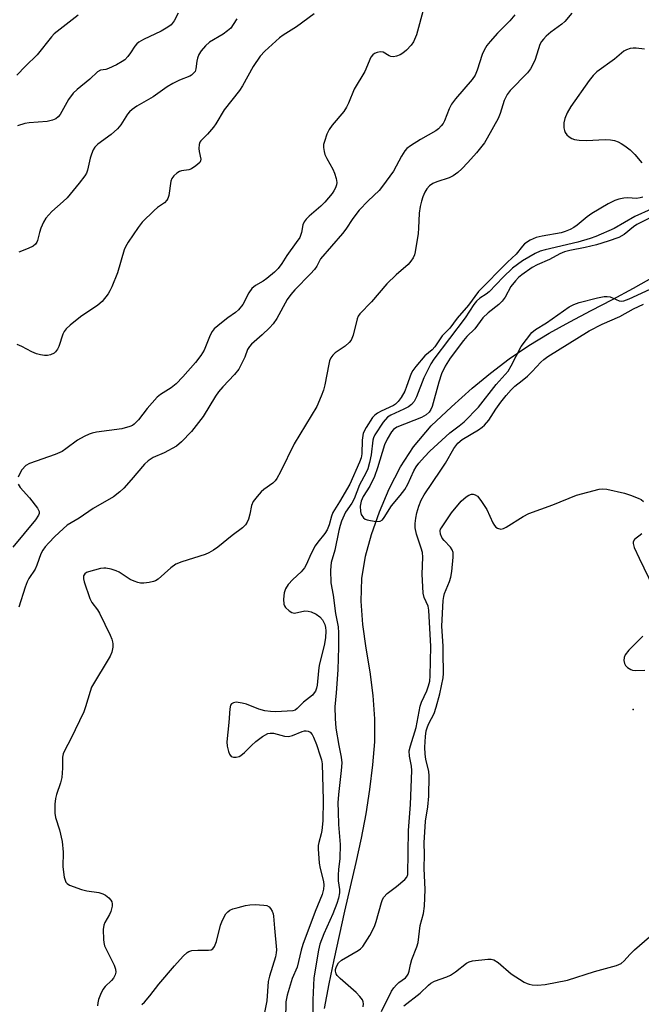
# Model space of a CAD drawing. Units: inches. Extents: x 1309764 to 1315764, y 541447 to 545448.
# Drawn here: x 1315351 to 1315516, y 541971 to 542232 of the extents above; entities that cross this region are included whole.
import ezdxf

# ---------------------------------------------------------------- set-up
doc = ezdxf.new("R2010")
doc.units = ezdxf.units.IN
doc.header["$MEASUREMENT"] = 0
for name, color, linetype in [('ELEV-Spot Elevation', 7, 'Continuous'), ('HYDRO-Single Line Stream', 4, 'Continuous'), ('Undefined', 1, 'Continuous')]:
    doc.layers.add(name, color=color, linetype=linetype)

msp = doc.modelspace()

# ---------------------------------------------------------------- linework, layer by layer
at = {"layer": 'ELEV-Spot Elevation'}
msp.add_point((1315513.64, 542049.03, 344.2), dxfattribs=at)
at = {"layer": 'HYDRO-Single Line Stream'}
msp.add_lwpolyline([(1315431.78, 541969.74), (1315433.04, 541976.2), (1315434.4, 541982.62), (1315435.78, 541989.07), (1315437.22, 541995.51), (1315438.72, 542001.95), (1315440.22, 542008.4), (1315441.63, 542014.86), (1315442.86, 542021.33), (1315443.86, 542027.82), (1315444.62, 542034.34), (1315445.11, 542040.41), (1315445.17, 542046.54), (1315444.73, 542052.76), (1315443.89, 542059.04), (1315442.89, 542065.34), (1315442, 542071.61), (1315441.54, 542077.78), (1315441.72, 542083.82), (1315442.64, 542089.7), (1315444.23, 542095.44), (1315446.38, 542101.47), (1315448.93, 542107.54), (1315451.92, 542113.39), (1315455.44, 542118.76), (1315460.12, 542124.31), (1315465.52, 542129.37), (1315471.01, 542134.25), (1315475.79, 542138.28), (1315480.77, 542142.06), (1315485.97, 542145.57), (1315491.37, 542148.84), (1315496.9, 542151.92), (1315502.52, 542154.9), (1315508.15, 542157.86), (1315513.74, 542160.85), (1315519.26, 542163.9)], dxfattribs=at)
at = {"layer": 'Undefined'}
for points, elevation in [([(1315429.09, 542233.64), (1315424.36, 542230.2), (1315420.83, 542227.96), (1315419.9, 542227.28), (1315415.96, 542223.68), (1315414.78, 542222.4), (1315412.84, 542219.61), (1315410.01, 542214.48), (1315409.25, 542213.26), (1315405.16, 542208.15), (1315403, 542204.46), (1315402.36, 542203.51), (1315400.8, 542201.71), (1315398.97, 542199.89), (1315398.74, 542199.57), (1315398.52, 542198.9), (1315398.43, 542197.88), (1315398.52, 542197.1), (1315398.96, 542195.09), (1315398.92, 542194.64), (1315398.7, 542194.2), (1315397.71, 542193.25), (1315396.51, 542192.46), (1315395.86, 542192.22), (1315393.85, 542191.93), (1315393.32, 542191.77), (1315392.64, 542191.35), (1315391.84, 542190.59), (1315391.35, 542189.93), (1315391.03, 542189.18), (1315390.47, 542185.44), (1315390.24, 542184.62), (1315390, 542184.17), (1315389.33, 542183.47), (1315387.55, 542182.19), (1315386.65, 542181.44), (1315383.44, 542178.32), (1315382.35, 542176.94), (1315379.76, 542173.01), (1315379.01, 542171.76), (1315378.67, 542170.97), (1315376.88, 542164.9), (1315375.39, 542161.14), (1315374.88, 542160.09), (1315374.42, 542159.35), (1315372.83, 542157.26), (1315371.72, 542156.32), (1315367.1, 542153.18), (1315364.38, 542150.99), (1315363.31, 542150.02), (1315362.79, 542149.36), (1315362.41, 542148.59), (1315361.33, 542145.35), (1315360.98, 542144.6), (1315360.47, 542143.93), (1315360.06, 542143.57), (1315359.14, 542143.14), (1315358.37, 542142.99), (1315357.56, 542142.99), (1315356.47, 542143.14), (1315355.43, 542143.42), (1315354.16, 542143.93), (1315351.55, 542145.33), (1315350.27, 542145.9)], 352), ([(1315458.17, 542235.21), (1315456.19, 542228.07), (1315455.43, 542226.21), (1315454.76, 542225.26), (1315453.51, 542223.97), (1315452.61, 542223.19), (1315451.89, 542222.76), (1315450.88, 542222.38), (1315450.12, 542222.21), (1315449.39, 542222.26), (1315448.93, 542222.44), (1315447.36, 542223.44), (1315446.61, 542223.54), (1315445.81, 542223.38), (1315445.05, 542223.06), (1315444.61, 542222.75), (1315444.12, 542222.08), (1315442.46, 542218.28), (1315439.7, 542213.62), (1315438.13, 542209.88), (1315437.63, 542208.86), (1315436.89, 542207.74), (1315433.88, 542204.09), (1315433.03, 542202.95), (1315432.41, 542201.67), (1315431.76, 542199.78), (1315431.58, 542198.96), (1315431.54, 542198.14), (1315431.7, 542197.06), (1315431.91, 542196.26), (1315432.39, 542195.22), (1315434.03, 542192.44), (1315434.47, 542191.35), (1315434.9, 542189.95), (1315435.05, 542188.83), (1315434.96, 542188.28), (1315434.68, 542187.46), (1315434.29, 542186.67), (1315433.8, 542185.94), (1315431.93, 542183.64), (1315430.87, 542182.62), (1315427.75, 542179.92), (1315426.93, 542179.11), (1315426.4, 542178.45), (1315426.03, 542177.6), (1315425.71, 542175.58), (1315425.24, 542174.31), (1315424.33, 542172.9), (1315421.83, 542169.46), (1315420.5, 542167.34), (1315419.53, 542166.07), (1315418.52, 542165.06), (1315416.53, 542163.36), (1315415.57, 542162.7), (1315413.54, 542161.5), (1315412.55, 542160.72), (1315411.74, 542159.61), (1315410.1, 542156.53), (1315409.03, 542155.11), (1315408.19, 542154.37), (1315406.14, 542152.95), (1315404.46, 542151.66), (1315402.54, 542149.99), (1315402.02, 542149.33), (1315401.49, 542148.33), (1315399.91, 542144.34), (1315398.97, 542142.92), (1315397.56, 542141.08), (1315394.24, 542137.26), (1315392.5, 542135.45), (1315391.17, 542134.42), (1315388.27, 542132.64), (1315387.4, 542131.94), (1315384.81, 542128.93), (1315382.5, 542125.87), (1315381.34, 542124.7), (1315380.91, 542124.42), (1315380.16, 542124.1), (1315378.01, 542123.53), (1315371.3, 542122.61), (1315370.15, 542122.39), (1315369.34, 542122.13), (1315368.02, 542121.49), (1315366.25, 542120.45), (1315363.2, 542118.17), (1315362.23, 542117.52), (1315360.34, 542116.73), (1315353.52, 542114.34), (1315352.62, 542113.79), (1315351.52, 542112.62), (1315350.98, 542111.69), (1315350.59, 542110.68)], 350), ([(1315497.44, 542233.79), (1315495.55, 542231.57), (1315494.75, 542230.88), (1315491.86, 542228.74), (1315490.64, 542227.67), (1315489.89, 542226.9), (1315489.4, 542226.29), (1315488.91, 542225.44), (1315487.66, 542221.5), (1315487, 542219.99), (1315486.47, 542219.03), (1315485.62, 542217.97), (1315481.08, 542213.3), (1315480.21, 542212.19), (1315479.5, 542210.64), (1315478.36, 542207.15), (1315477.83, 542205.83), (1315474.97, 542200.64), (1315474.2, 542199.4), (1315473.53, 542198.49), (1315472.1, 542196.74), (1315469.86, 542194.2), (1315468.24, 542192.47), (1315467.14, 542191.48), (1315465.91, 542190.63), (1315464.88, 542190.07), (1315461.57, 542189.02), (1315460.52, 542188.58), (1315459.69, 542187.97), (1315458.98, 542187.21), (1315458.44, 542186.28), (1315457.88, 542185.03), (1315457.53, 542183.94), (1315457.19, 542182.48), (1315456.94, 542180.73), (1315456.75, 542176.75), (1315456.61, 542175.32), (1315455.86, 542170.46), (1315455.66, 542169.63), (1315455.33, 542168.89), (1315454.73, 542167.98), (1315454.02, 542167.14), (1315450.8, 542164.33), (1315448.33, 542161.98), (1315444.3, 542157.17), (1315441.14, 542154), (1315440.74, 542153.39), (1315440.44, 542152.65), (1315439.39, 542148.35), (1315438.88, 542147.02), (1315438.35, 542146.37), (1315437.26, 542145.41), (1315434.64, 542143.64), (1315434.02, 542143.01), (1315433.52, 542142.3), (1315433.17, 542141.52), (1315432.94, 542140.68), (1315431.88, 542135.15), (1315431.53, 542133.78), (1315430.95, 542132.17), (1315429.73, 542129.47), (1315423.77, 542119.53), (1315420.16, 542112.13), (1315419.17, 542110.31), (1315418.68, 542109.66), (1315418.12, 542109.1), (1315415.68, 542107.39), (1315415.02, 542106.82), (1315413.9, 542105.56), (1315412.92, 542104.2), (1315412.48, 542103.17), (1315412.01, 542100.89), (1315411.62, 542099.5), (1315411.29, 542098.7), (1315410.83, 542098.01), (1315410.03, 542097.25), (1315407.33, 542095.19), (1315403.53, 542092.11), (1315402.38, 542091.29), (1315401.16, 542090.61), (1315400.13, 542090.16), (1315393.94, 542088.17), (1315392.39, 542087.58), (1315391.03, 542086.65), (1315387.65, 542083.64), (1315386.95, 542083.18), (1315386.42, 542082.98), (1315385.29, 542082.74), (1315383.84, 542082.57), (1315383.02, 542082.59), (1315382.31, 542082.72), (1315381.29, 542083.09), (1315380.3, 542083.56), (1315377.32, 542085.46), (1315376.54, 542085.86), (1315375.19, 542086.28), (1315373.8, 542086.51), (1315373.24, 542086.53), (1315372.36, 542086.42), (1315369.18, 542085.57), (1315368.67, 542085.35), (1315368.24, 542085.06), (1315367.89, 542084.48), (1315367.86, 542083.74), (1315368.05, 542082.92), (1315369.6, 542078.48), (1315370.11, 542077.46), (1315371.57, 542075.46), (1315372.09, 542074.61), (1315374.93, 542068.77), (1315375.36, 542067.72), (1315375.59, 542066.95), (1315375.68, 542066.44), (1315375.66, 542065.61), (1315375.37, 542064.24), (1315374.91, 542063.17), (1315370.03, 542054.93), (1315369.62, 542053.85), (1315368.41, 542049.71), (1315367.95, 542048.42), (1315364.56, 542041.27), (1315362.91, 542038.27), (1315362.45, 542037.27), (1315362.28, 542036.42), (1315362.33, 542033.49), (1315362.1, 542030.97), (1315361.8, 542029.58), (1315360.72, 542026.52), (1315360.41, 542025.39), (1315360.27, 542023.92), (1315360.26, 542021.54), (1315360.45, 542020.39), (1315361.52, 542017.08), (1315362.25, 542013.99), (1315362.46, 542011.19), (1315362.36, 542007.25), (1315362.77, 542004.58), (1315362.98, 542003.74), (1315363.2, 542003.23), (1315363.52, 542002.84), (1315364.19, 542002.42), (1315367.38, 542001.23), (1315368.78, 542000.91), (1315371.93, 542000.46), (1315373.02, 542000.15), (1315373.74, 541999.73), (1315374.62, 541999.02), (1315375.17, 541998.41), (1315375.41, 541997.97), (1315375.5, 541997.44), (1315375.48, 541996.89), (1315375.16, 541995.46), (1315374.81, 541994.68), (1315373.51, 541992.54), (1315373.24, 541991.78), (1315373.13, 541990.65), (1315373.18, 541988.03), (1315373.25, 541987.17), (1315373.42, 541986.35), (1315375.99, 541981.16), (1315376.39, 541980.11), (1315376.46, 541979.34), (1315376.28, 541978.62), (1315375.82, 541977.71), (1315375.27, 541977.09), (1315373.63, 541975.57), (1315373.03, 541974.77), (1315372.4, 541973.45), (1315371.9, 541972.08), (1315371.71, 541971.24), (1315371.63, 541970.38)], 346), ([(1315482.3, 542233.31), (1315480.95, 542231.74), (1315477.68, 542228.49), (1315475.76, 542226.31), (1315474.88, 542225.18), (1315474.19, 542224.01), (1315473.6, 542222.79), (1315472.34, 542218.64), (1315471.76, 542217.34), (1315470.98, 542216.23), (1315466.59, 542211.06), (1315465.52, 542209.67), (1315464.88, 542208.41), (1315463.63, 542205.24), (1315463.24, 542204.51), (1315462.78, 542203.86), (1315462.06, 542203.08), (1315461.36, 542202.58), (1315457.31, 542200.25), (1315454.57, 542198.59), (1315453.67, 542197.89), (1315453.09, 542197.26), (1315452.24, 542195.89), (1315450.13, 542191.84), (1315447.2, 542187.87), (1315446.27, 542186.77), (1315443.37, 542184.01), (1315440.98, 542181.52), (1315439.28, 542179.29), (1315437.45, 542176.49), (1315436.58, 542175.31), (1315430.75, 542168.6), (1315429.76, 542166.7), (1315429.12, 542165.75), (1315428.13, 542164.64), (1315423.94, 542160.37), (1315422.86, 542159.12), (1315421.92, 542157.79), (1315419.12, 542152.75), (1315418.18, 542151.38), (1315417.22, 542150.32), (1315415.3, 542148.43), (1315412.46, 542145.94), (1315411.88, 542145.34), (1315411.41, 542144.57), (1315410.64, 542142.52), (1315409.92, 542140.88), (1315409.08, 542139.34), (1315407.92, 542137.89), (1315404.82, 542134.67), (1315403.68, 542133.31), (1315402.89, 542132.14), (1315399.58, 542126.74), (1315396.52, 542122.82), (1315393.86, 542120.05), (1315392.51, 542118.94), (1315389.26, 542117.09), (1315386.33, 542115.9), (1315385.01, 542115.04), (1315384.02, 542114.09), (1315380.51, 542109.93), (1315378.58, 542107.78), (1315377.56, 542106.79), (1315375.8, 542105.5), (1315370.47, 542102.38), (1315366.69, 542099.84), (1315363.58, 542097.9), (1315362.45, 542096.95), (1315360.28, 542094.89), (1315358.66, 542093.27), (1315357.73, 542092.22), (1315357.08, 542091.33), (1315356.57, 542090.36), (1315355.52, 542087.3), (1315355.1, 542086.31), (1315353.4, 542083.8), (1315352.92, 542082.88), (1315352.42, 542081.53), (1315350.74, 542076.21)], 348), ([(1315408.53, 542232.3), (1315407.61, 542230.79), (1315406.92, 542229.85), (1315406.09, 542229.06), (1315404.93, 542228.22), (1315401.29, 542226.1), (1315400.21, 542225.12), (1315399.06, 542223.8), (1315398.49, 542222.84), (1315398.09, 542221.83), (1315397.91, 542221.05), (1315397.7, 542219.02), (1315397.47, 542218.35), (1315397.16, 542217.92), (1315396.55, 542217.37), (1315396.08, 542217.07), (1315393.3, 542216.04), (1315391.55, 542215.13), (1315390.11, 542214.23), (1315386.37, 542211.62), (1315382.04, 542209.08), (1315380.82, 542208.27), (1315380.07, 542207.58), (1315379.58, 542207), (1315377.78, 542204.17), (1315376.91, 542203.1), (1315375.21, 542201.62), (1315371.68, 542199.01), (1315370.86, 542198.21), (1315370.43, 542197.49), (1315369.99, 542196.42), (1315369.66, 542195.3), (1315368.93, 542192.12), (1315368.64, 542191.33), (1315368.25, 542190.64), (1315366.73, 542188.64), (1315363.51, 542184.82), (1315362.5, 542183.84), (1315359.44, 542181.16), (1315357.89, 542179.37), (1315357.28, 542178.35), (1315356.54, 542176.72), (1315356.17, 542175.61), (1315355.69, 542173.51), (1315355.5, 542173.06), (1315355.12, 542172.48), (1315354.52, 542171.98), (1315353.23, 542171.35), (1315350.76, 542170.37)], 354), ([(1315516.7, 542224.24), (1315514.5, 542224.51), (1315513.66, 542224.52), (1315512.86, 542224.43), (1315511.89, 542224.1), (1315511.23, 542223.72), (1315508.72, 542221.57), (1315504.06, 542218.21), (1315503.05, 542217.28), (1315501.97, 542215.95), (1315497.11, 542209.06), (1315496.13, 542207.38), (1315495.52, 542205.81), (1315495.26, 542204.73), (1315495.28, 542203.4), (1315495.43, 542202.62), (1315495.62, 542202.14), (1315496.08, 542201.5), (1315496.68, 542200.95), (1315497.37, 542200.52), (1315498.08, 542200.29), (1315499.35, 542200.11), (1315501.33, 542200.03), (1315506.21, 542200.28), (1315507.62, 542200.22), (1315508.68, 542199.99), (1315509.71, 542199.64), (1315510.47, 542199.25), (1315511.46, 542198.59), (1315512.88, 542197.51), (1315514.09, 542196.27), (1315515.94, 542194.05)], 344), ([(1315516.27, 542185.01), (1315515.57, 542184.77), (1315514.53, 542184.65), (1315512.28, 542184.75), (1315511.18, 542184.7), (1315509.85, 542184.47), (1315508.8, 542184.08), (1315507, 542183.2), (1315502.67, 542180.65), (1315501.49, 542179.78), (1315498.81, 542177.5), (1315497.94, 542176.89), (1315497, 542176.37), (1315495.67, 542175.85), (1315494.57, 542175.54), (1315489.55, 542174.64), (1315487.94, 542174.26), (1315486.35, 542173.55), (1315484.86, 542172.59), (1315484.28, 542172.01), (1315482.64, 542169.86), (1315480.35, 542167.76), (1315472.69, 542159.91), (1315469.98, 542156.3), (1315466.95, 542152.83), (1315465.02, 542150.22), (1315463.02, 542148.15), (1315461.07, 542145.24), (1315460.35, 542144.49), (1315458.44, 542142.84), (1315456.01, 542140.08), (1315455.24, 542138.99), (1315454.79, 542138.15), (1315453.58, 542134.7), (1315453.07, 542133.5), (1315452.13, 542131.85), (1315451.36, 542130.78), (1315450.66, 542130.08), (1315450.09, 542129.7), (1315446.87, 542128.2), (1315445.87, 542127.66), (1315445.17, 542127.12), (1315444.56, 542126.5), (1315442.82, 542123.85), (1315442.1, 542122.33), (1315441.79, 542120.53), (1315441.73, 542116.87), (1315441.51, 542115.79), (1315441.12, 542114.7), (1315438.56, 542108.83), (1315435.82, 542104.17), (1315434, 542101.27), (1315433.63, 542100.29), (1315433.03, 542098.01), (1315432.52, 542096.74), (1315431.89, 542095.77), (1315430, 542093.46), (1315429.34, 542092.5), (1315428.14, 542090.24), (1315427.02, 542087.56), (1315426.48, 542086.62), (1315425.64, 542085.58), (1315423.4, 542083.5), (1315422.17, 542082.19), (1315421.45, 542081.03), (1315421.12, 542080), (1315420.92, 542078.33), (1315420.99, 542076.99), (1315421.17, 542076.52), (1315421.48, 542076.1), (1315422.47, 542075.18), (1315423.13, 542074.75), (1315423.85, 542074.58), (1315426.61, 542075.18), (1315427.45, 542075.14), (1315428.28, 542074.91), (1315429.61, 542074.29), (1315430.57, 542073.65), (1315431.26, 542072.81), (1315431.87, 542071.58), (1315432.07, 542070.78), (1315432.18, 542069.9), (1315432.07, 542068.06), (1315431.69, 542065.99), (1315430.35, 542060.78), (1315430.17, 542059.29), (1315429.89, 542055.48), (1315429.7, 542054.67), (1315429.39, 542053.91), (1315429.1, 542053.45), (1315428.59, 542052.87), (1315426.27, 542050.95), (1315424.56, 542049.28), (1315424.01, 542048.88), (1315423.36, 542048.66), (1315418.87, 542048.41), (1315417.44, 542048.47), (1315416.02, 542048.65), (1315414.35, 542049.1), (1315411.07, 542050.42), (1315409.99, 542050.72), (1315408.9, 542050.93), (1315408.37, 542050.95), (1315407.69, 542050.82), (1315407.13, 542050.5), (1315406.87, 542050.14), (1315406.66, 542049.25), (1315406.42, 542045.58), (1315405.86, 542040.44), (1315405.99, 542039.31), (1315406.34, 542037.91), (1315406.63, 542037.14), (1315407.05, 542036.58), (1315407.67, 542036.38), (1315408.4, 542036.4), (1315409.13, 542036.59), (1315409.63, 542036.86), (1315410.54, 542037.58), (1315412.41, 542039.52), (1315413.6, 542040.58), (1315415.4, 542041.91), (1315416.81, 542042.65), (1315417.43, 542042.77), (1315418.24, 542042.73), (1315421.22, 542041.97), (1315422.28, 542041.86), (1315423.32, 542042.12), (1315425.85, 542043.2), (1315426.5, 542043.36), (1315426.98, 542043.39), (1315427.43, 542043.31), (1315428.02, 542042.99), (1315428.51, 542042.42), (1315428.9, 542041.69), (1315429.64, 542039.79), (1315430.69, 542036.76), (1315430.98, 542035.66), (1315431.14, 542034.6), (1315431.44, 542024.94), (1315431.36, 542019.46), (1315431.09, 542016.91), (1315430.93, 542016.08), (1315430.27, 542013.76), (1315430.14, 542012.92), (1315430.11, 542012.05), (1315430.38, 542008.25), (1315430.64, 542006.84), (1315431.5, 542003.42), (1315431.62, 542002.38), (1315431.57, 542001.34), (1315431.15, 541999.93), (1315429.34, 541995.46), (1315426.06, 541986.65), (1315425.63, 541985.2), (1315424.52, 541980.66), (1315423.27, 541977.67), (1315421.87, 541973.2), (1315421.57, 541971.49), (1315421.43, 541966.78)], 344), ([(1315518.41, 542181.79), (1315514.15, 542179.86), (1315508.64, 542176.68), (1315503.81, 542174.55), (1315502.26, 542173.98), (1315498.96, 542173.02), (1315490.32, 542171.03), (1315488.99, 542170.61), (1315487.65, 542170.03), (1315484.34, 542168.06), (1315481.7, 542166.12), (1315479.2, 542163.77), (1315475.47, 542159.81), (1315474.68, 542159.2), (1315472.99, 542158.19), (1315472.09, 542157.35), (1315471.41, 542156.45), (1315469.08, 542152.93), (1315460.84, 542141.97), (1315460, 542140.74), (1315458.12, 542137.03), (1315456.23, 542131.98), (1315455.6, 542130.77), (1315454.92, 542129.99), (1315454.08, 542129.33), (1315452.81, 542128.68), (1315449.37, 542127.17), (1315448.5, 542126.58), (1315447.4, 542125.26), (1315445.14, 542121.89), (1315444.77, 542121.13), (1315444.58, 542120.53), (1315444.17, 542116.62), (1315443.74, 542114.6), (1315443.28, 542112.93), (1315442.79, 542111.75), (1315441.12, 542108.63), (1315439.66, 542104.97), (1315439.02, 542103.8), (1315437.41, 542101.35), (1315436.31, 542098.98), (1315435.94, 542097.89), (1315435.6, 542096.53), (1315434.55, 542091.3), (1315433.61, 542088), (1315433.43, 542086.04), (1315433.47, 542082.64), (1315434.07, 542079.34), (1315434.74, 542074.5), (1315435.39, 542071.01), (1315435.52, 542069.33), (1315435.52, 542065.57), (1315435.36, 542059.6), (1315434.91, 542053.44), (1315434.55, 542049.72), (1315434.6, 542046.62), (1315434.85, 542044.07), (1315435.61, 542039.51), (1315436.23, 542036.39), (1315436.39, 542034.89), (1315436.26, 542032.86), (1315435.51, 542026.49), (1315435.37, 542024.28), (1315435.4, 542021.92), (1315435.56, 542018.54), (1315435.98, 542013.17), (1315435.87, 542009.46), (1315435.51, 542006.59), (1315435.44, 542005.16), (1315435.47, 542003.58), (1315435.74, 542001.23), (1315435.76, 542000.42), (1315435.54, 541998.97), (1315435.07, 541997.59), (1315433.97, 541994.86), (1315431.59, 541989.5), (1315430.57, 541986.73), (1315430.2, 541985.2), (1315428.98, 541977.84), (1315428.7, 541972), (1315428.75, 541966.64)], 342), ([(1315519.93, 542180.39), (1315514.68, 542177.72), (1315513.8, 542177.1), (1315511.27, 542175.09), (1315509.86, 542174.26), (1315507.06, 542173.27), (1315503.95, 542172.3), (1315500.98, 542171.61), (1315496.89, 542170.84), (1315495.46, 542170.44), (1315494.22, 542169.93), (1315491.48, 542168.45), (1315488.23, 542167.05), (1315486.87, 542166.27), (1315484.13, 542164.34), (1315483.25, 542163.61), (1315482.46, 542162.81), (1315481.24, 542161.28), (1315479.68, 542158.45), (1315478.94, 542157.4), (1315478.05, 542156.5), (1315475.25, 542154.31), (1315473.81, 542152.97), (1315471.66, 542150), (1315469.54, 542147.97), (1315468.66, 542146.97), (1315465.11, 542142.24), (1315463.78, 542140.16), (1315462.82, 542138.12), (1315462.13, 542135.87), (1315460.34, 542129.4), (1315460.03, 542128.6), (1315459.6, 542127.94), (1315458.8, 542127.21), (1315457.57, 542126.5), (1315450.97, 542123.93), (1315450.07, 542123.32), (1315449.53, 542122.67), (1315448.4, 542120.75), (1315447.7, 542119.23), (1315445.9, 542113.11), (1315445.05, 542110.83), (1315443.84, 542108.33), (1315442.06, 542105.59), (1315441.52, 542104.31), (1315441.27, 542102.94), (1315441.32, 542101.56), (1315441.56, 542100.77), (1315442.16, 542099.87), (1315442.59, 542099.56), (1315443.12, 542099.36), (1315445.44, 542098.95), (1315446.53, 542098.98), (1315447.16, 542099.35), (1315447.65, 542099.97), (1315449.58, 542103.03), (1315451.9, 542105.78), (1315453.09, 542107.42), (1315453.88, 542108.82), (1315455.52, 542112.4), (1315456.11, 542113.4), (1315456.78, 542114.35), (1315458.34, 542116.11), (1315459.78, 542117.58), (1315465.05, 542122.4), (1315467.53, 542124.27), (1315468.85, 542125.4), (1315472.64, 542129.26), (1315477.34, 542135.26), (1315480.48, 542138.83), (1315481.33, 542140.23), (1315483.96, 542145.35), (1315486.82, 542149.08), (1315487.78, 542149.88), (1315490.72, 542151.66), (1315496.7, 542155.83), (1315497.94, 542156.52), (1315499.32, 542157), (1315504.21, 542158.3), (1315505.95, 542158.64), (1315506.79, 542158.63), (1315507.61, 542158.48), (1315510, 542157.46), (1315510.52, 542157.38), (1315511.2, 542157.47), (1315512.59, 542157.99), (1315519.37, 542161.05)], 340), ([(1315442.09, 541970.14), (1315442.16, 541970.97), (1315442.1, 541971.49), (1315441.88, 541971.97), (1315441.2, 541972.87), (1315440.19, 541973.92), (1315435.99, 541977.64), (1315435.19, 541978.47), (1315434.9, 541978.92), (1315434.72, 541979.61), (1315434.73, 541980.09), (1315434.96, 541980.84), (1315435.49, 541981.78), (1315436.27, 541982.55), (1315440.72, 541985.05), (1315441.39, 541985.52), (1315441.97, 541986.13), (1315443.81, 541989.11), (1315445.06, 541991.42), (1315445.52, 541992.78), (1315446.92, 541997.8), (1315447.22, 541998.6), (1315447.57, 541999.23), (1315448.44, 542000.17), (1315450.91, 542002.05), (1315453.13, 542003.92), (1315453.66, 542004.55), (1315453.94, 542005.29), (1315454.07, 542016.91), (1315454.65, 542023.8), (1315454.93, 542032.81), (1315454.89, 542033.97), (1315454.38, 542036.66), (1315454.29, 542038.04), (1315454.59, 542039.42), (1315456.16, 542044.29), (1315457.18, 542049.92), (1315457.57, 542050.98), (1315458.93, 542053.98), (1315459.42, 542055.31), (1315459.75, 542056.59), (1315459.86, 542057.95), (1315460.02, 542065.75), (1315459.5, 542075.37), (1315459.27, 542076.46), (1315458.21, 542078.72), (1315457.98, 542079.86), (1315457.69, 542084.9), (1315457.85, 542089.45), (1315457.78, 542090.71), (1315457.48, 542091.83), (1315456.17, 542095.58), (1315455.88, 542097.22), (1315455.87, 542098.35), (1315456.04, 542099.81), (1315456.32, 542101.19), (1315456.83, 542103.01), (1315457.45, 542104.54), (1315458.25, 542105.98), (1315462.7, 542112.49), (1315463.9, 542114.4), (1315466.14, 542118.28), (1315467.17, 542119.68), (1315468.28, 542120.68), (1315472.65, 542123.27), (1315473.62, 542123.93), (1315474.26, 542124.48), (1315475.35, 542125.77), (1315477.24, 542128.68), (1315478.57, 542130.55), (1315479.95, 542132.31), (1315481.28, 542133.84), (1315482.3, 542134.83), (1315484.27, 542136.3), (1315485.62, 542137.44), (1315486.89, 542138.67), (1315489.21, 542141.21), (1315489.98, 542141.9), (1315491.06, 542142.7), (1315501.98, 542149.53), (1315505.45, 542151.26), (1315510.16, 542153.28), (1315513.74, 542155.33), (1315516.4, 542156.59)], 342), ([(1315350.56, 542108.85), (1315351.05, 542107.97), (1315353.55, 542105.23), (1315355.67, 542102.48), (1315356.14, 542101.55), (1315356.15, 542101.07), (1315355.98, 542100.59), (1315355.14, 542099.38), (1315349.15, 542092.11)], 350), ([(1315446.92, 541968.94), (1315449.6, 541974.27), (1315450.22, 541975.21), (1315450.93, 541976.02), (1315451.53, 541976.56), (1315453.3, 541977.88), (1315453.67, 541978.25), (1315454.02, 541978.78), (1315454.28, 541979.6), (1315454.63, 541981.33), (1315455, 541982.7), (1315456.32, 541986.06), (1315456.64, 541987.18), (1315457.2, 541991.72), (1315458.02, 541994.88), (1315458.29, 541996.84), (1315458.52, 542001.24), (1315458.27, 542006.86), (1315458.31, 542010.59), (1315458.23, 542013.62), (1315458.62, 542019.39), (1315459.24, 542023.22), (1315459.47, 542026.08), (1315459.58, 542031.44), (1315459.45, 542032.6), (1315458.72, 542035.89), (1315458.52, 542037.16), (1315458.45, 542039.08), (1315458.57, 542041.91), (1315458.8, 542043.34), (1315459.11, 542044.42), (1315459.5, 542045.35), (1315460.87, 542047.98), (1315461.45, 542049.66), (1315462.4, 542053.18), (1315463.25, 542057.41), (1315463.38, 542058.55), (1315463.4, 542059.94), (1315463.26, 542062.84), (1315463.25, 542065.88), (1315462.96, 542071.13), (1315463.26, 542077.99), (1315463.42, 542079.01), (1315463.64, 542079.8), (1315464.97, 542083.01), (1315465.35, 542084.14), (1315465.58, 542085.61), (1315465.91, 542089.49), (1315465.9, 542090.65), (1315465.68, 542091.42), (1315465.22, 542092.08), (1315463.5, 542093.9), (1315463.03, 542094.52), (1315462.6, 542095.58), (1315462.51, 542096.4), (1315462.61, 542096.86), (1315462.82, 542097.26), (1315465.5, 542101.2), (1315468.09, 542104.29), (1315469.35, 542105.45), (1315470.05, 542105.91), (1315470.78, 542106.17), (1315471.26, 542106.16), (1315471.73, 542106.03), (1315472.37, 542105.62), (1315473.26, 542104.52), (1315474.82, 542102.06), (1315476.49, 542098.56), (1315476.92, 542097.81), (1315477.28, 542097.4), (1315477.68, 542097.14), (1315478.59, 542096.91), (1315479.3, 542097.04), (1315480.02, 542097.38), (1315484.46, 542100.23), (1315486.04, 542101.01), (1315492.37, 542103.34), (1315498.67, 542105.87), (1315504.68, 542107.45), (1315505.54, 542107.55), (1315506.66, 542107.45), (1315511.37, 542106.4), (1315512.94, 542105.92), (1315515.04, 542105.13), (1315515.77, 542104.76), (1315516.39, 542104.26)], 344), ([(1315515.94, 542095.66), (1315514.05, 542094.14), (1315513.67, 542093.52), (1315513.66, 542093.06), (1315513.97, 542092.05), (1315515.26, 542089.16), (1315520.27, 542078.74)], 344), ([(1315516.24, 542068.52), (1315512.54, 542064.79), (1315511.55, 542063.53), (1315511.3, 542062.8), (1315511.24, 542062.02), (1315511.35, 542061.26), (1315511.66, 542060.68), (1315512.18, 542060.2), (1315513.06, 542059.68), (1315513.54, 542059.51), (1315514.39, 542059.4), (1315516.73, 542059.47)], 344), ([(1315383.38, 541970.8), (1315384.02, 541971.36), (1315385.5, 541973.08), (1315387.88, 541976.15), (1315391.98, 541980.99), (1315394.32, 541983.58), (1315395.35, 541984.55), (1315395.82, 541984.83), (1315396.57, 541985.05), (1315398.21, 541985.16), (1315401.02, 541985.14), (1315401.76, 541985.28), (1315402.16, 541985.53), (1315402.61, 541986.17), (1315403.16, 541987.48), (1315404.25, 541991.79), (1315404.73, 541993.14), (1315405.64, 541994.8), (1315406.13, 541995.37), (1315406.68, 541995.78), (1315407.46, 541996.12), (1315408.86, 541996.54), (1315410.84, 541997.06), (1315411.98, 541997.24), (1315413.4, 541997.25), (1315415.69, 541997.14), (1315416.48, 541997), (1315417.14, 541996.65), (1315417.47, 541996.26), (1315417.88, 541995.56), (1315418.19, 541994.78), (1315418.31, 541994.24), (1315418.52, 541991.02), (1315419.06, 541985.24), (1315418.99, 541984.45), (1315418.77, 541983.42), (1315417.21, 541978.25), (1315416.88, 541976.86), (1315416.55, 541971.69), (1315415.93, 541968.66)], 346), ([(1315452.82, 541970.45), (1315457.19, 541973.79), (1315459.42, 541975.92), (1315460.05, 541976.42), (1315461.02, 541976.93), (1315464.21, 541978.1), (1315465.21, 541978.57), (1315466.54, 541979.43), (1315469.46, 541981.69), (1315470.19, 541982.09), (1315471.02, 541982.33), (1315475.17, 541982.83), (1315476.03, 541982.82), (1315476.74, 541982.64), (1315477.86, 541981.91), (1315481.33, 541978.93), (1315484.76, 541976.68), (1315485.52, 541976.3), (1315486.06, 541976.12), (1315486.88, 541976), (1315488.3, 541975.93), (1315490.37, 541976.09), (1315496.22, 541977.2), (1315503.4, 541979.5), (1315509.23, 541981.13), (1315510.47, 541981.67), (1315511.28, 541982.36), (1315512.78, 541984), (1315514.07, 541985.25), (1315519.34, 541989.87)], 346)]:
    msp.add_lwpolyline(points, dxfattribs=dict(at, elevation=elevation))
for points in [[(1315393.02, 542233.78, 356), (1315391.94, 542231.75, 356), (1315391.13, 542230.71, 356), (1315390.24, 542230.03, 356), (1315388.52, 542229.01, 356), (1315383.76, 542226.82, 356), (1315382.56, 542226.11, 356), (1315382.01, 542225.62, 356), (1315381.51, 542225.04, 356), (1315380.32, 542223.22, 356), (1315379.62, 542222.29, 356), (1315378.81, 542221.45, 356), (1315378.13, 542220.94, 356), (1315376.61, 542220.12, 356), (1315374.54, 542219.15, 356), (1315373.76, 542218.88, 356), (1315372.36, 542218.64, 356), (1315371.56, 542218.2, 356), (1315369.53, 542216.3, 356), (1315366.16, 542213.54, 356), (1315365.12, 542212.53, 356), (1315363.9, 542210.92, 356), (1315361.68, 542206.91, 356), (1315361.14, 542206.24, 356), (1315360.57, 542205.79, 356), (1315359.64, 542205.36, 356), (1315358.27, 542205.05, 356), (1315353.5, 542204.66, 356), (1315352.32, 542204.49, 356), (1315350.34, 542203.9, 356)], [(1315366.44, 542233.3, 358), (1315360.12, 542228.33, 358), (1315359.39, 542227.51, 358), (1315355.57, 542222.7, 358), (1315352.5, 542219.73, 358), (1315350.23, 542217.38, 358)]]:
    msp.add_polyline3d(points, dxfattribs=at)

doc.saveas('drawing.dxf')
